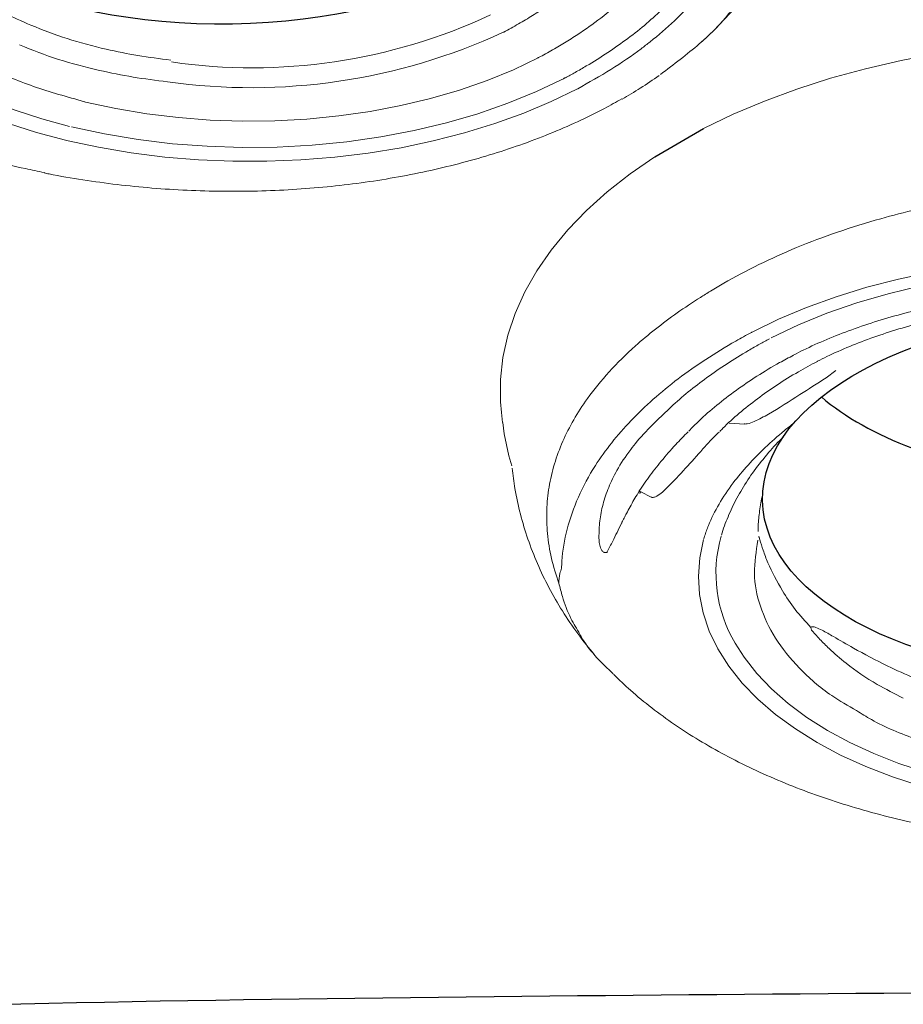
# Model space of a CAD drawing. Extents: x 403 to 503, y 484 to 637.
# Drawn here: x 449 to 452, y 574 to 578 of the extents above; entities that cross this region are included whole.
import ezdxf

# ---------------------------------------------------------------- set-up
doc = ezdxf.new("R2010")
doc.units = 0
doc.header["$MEASUREMENT"] = 0
doc.linetypes.add('SLD-Solid', pattern=[0])
doc.layers.add('1', color=4, linetype='Continuous')
doc.layers.add('DIM', color=3, linetype='Continuous')

# ---------------------------------------------------------------- blocks, each defined once
blk = doc.blocks.new('DIRECTIONAL JET1')
at = {"layer": '1', "color": 3, "linetype": 'SLD-Solid', "lineweight": 15}
for p, q in [((-1.1972, 0.0861), (-1.1958, 0.0869)), ((-1.1209, 0.0482), (-1.1615, 0.0186)), ((-2.4938, -0.1237), (-2.4894, -0.1644)), ((-1.4963, -0.1713), (-1.5588, -0.1672)), ((-1.9218, -0.4497), (-1.9249, -0.4553)), ((-1.8792, -0.4719), (-1.9218, -0.4497)), ((-1.221, -1.0183), (-1.2244, -1.0062)), ((-2.032, -1.1988), (-2.0318, -1.1998))]:
    blk.add_line(p, q, dxfattribs=at)
at = {"layer": '1', "color": 3, "linetype": 'SLD-Solid', "lineweight": 15, "flags": 128}
for points in [[(1.6656, 1.0425), (1.5441, 1.1012), (1.4165, 1.1554), (1.2832, 1.2047), (1.1448, 1.2491), (1.0017, 1.2884), (0.8547, 1.3223), (0.7042, 1.3508), (0.5509, 1.3737), (0.3953, 1.391), (0.2382, 1.4025), (0.0802, 1.4083), (-0.0782, 1.4083), (-0.2362, 1.4025), (-0.3933, 1.3909), (-0.5488, 1.3736), (-0.7022, 1.3507), (-0.8526, 1.3222), (-0.9997, 1.2882), (-1.1428, 1.249), (-1.2812, 1.2046), (-1.4145, 1.1552), (-1.5421, 1.1011), (-1.6636, 1.0423)], [(-1.8637, 0.9268), (-1.9654, 0.8567), (-2.0591, 0.783), (-2.1447, 0.706), (-2.2216, 0.6261), (-2.2895, 0.5435), (-2.3483, 0.4586), (-2.3977, 0.3717), (-2.4374, 0.2831), (-2.4673, 0.1934), (-2.4873, 0.1026), (-2.4974, 0.0114), (-2.4974, -0.0801), (-2.4938, -0.1237)], [(-1.4652, 0.2062), (-1.3561, 0.2593), (-1.2409, 0.3078), (-1.1201, 0.3516), (-0.9942, 0.3903), (-0.864, 0.4238), (-0.73, 0.452), (-0.5929, 0.4746), (-0.4534, 0.4917), (-0.3121, 0.503), (-0.1698, 0.5086), (-0.0272, 0.5084), (0.115, 0.5025), (0.2561, 0.4907), (0.3955, 0.4733), (0.5324, 0.4503), (0.6662, 0.4218)], [(-1.3859, 0.1826), (-1.275, 0.2356), (-1.1577, 0.2837), (-1.0344, 0.3266), (-0.9059, 0.364), (-0.7729, 0.3958), (-0.6362, 0.4217), (-0.4966, 0.4417), (-0.3547, 0.4557), (-0.2114, 0.4634), (-0.0675, 0.465), (0.0761, 0.4603), (0.2188, 0.4495), (0.3597, 0.4326), (0.498, 0.4096), (0.6329, 0.3807)], [(-2.4882, -0.1643), (-2.483, -0.2119), (-2.463, -0.3024), (-2.4509, -0.3424)], [(-1.6637, -0.6448), (-1.6797, -0.7201), (-1.6854, -0.7958), (-1.6808, -0.8716), (-1.6658, -0.947), (-1.6406, -1.0214), (-1.6053, -1.0945), (-1.5601, -1.1657), (-1.5053, -1.2347), (-1.4413, -1.3009), (-1.3684, -1.364), (-1.2872, -1.4236), (-1.198, -1.4793), (-1.1016, -1.5308), (-0.9984, -1.5777), (-0.8891, -1.6198), (-0.7744, -1.6567), (-0.655, -1.6884)], [(-0.6396, -1.6314), (-0.7531, -1.6007), (-0.862, -1.5649), (-0.9658, -1.5243), (-1.0637, -1.4791), (-1.1552, -1.4296), (-1.2396, -1.3762), (-1.3165, -1.319), (-1.3853, -1.2585), (-1.4457, -1.1951), (-1.4973, -1.1292), (-1.5343, -1.071)]]:
    blk.add_lwpolyline(points, dxfattribs=at)
at = {"layer": '1', "color": 3, "linetype": 'SLD-Solid', "lineweight": 15}
for centre, radius, start, end in [((-1.5127, -0.1738), 0.0167, 8.8966, 15.6387), ((-1.9299, -0.4655), 0.0114, 64.2074, 105.6493), ((-1.9269, -0.4603), 0.0118, 64.5365, 101.0103), ((-1.9261, -0.4589), 0.0111, 63.939, 103.5501), ((-1.9059, -0.4609), 0.0195, 141.9529, 144.6559), ((-1.8666, -0.4818), 0.0161, 138.7628, 141.8992), ((-1.0544, -0.7846), 0.5588, 164.1371, 210.8307), ((-2.0613, -0.7003), 0.0047, 55.5764, 63.9577)]:
    blk.add_arc(centre, radius, start, end, dxfattribs=at)
at = {"layer": '1', "color": 3}
blk.add_ellipse((0.0177, -0.4617), major_axis=(-1.4397, -0.0234), ratio=0.520649, dxfattribs=at)
blk.add_ellipse((0.0536, 0.3408), major_axis=(-1.4397, -0.0234), ratio=0.520649, start_param=0.532853, end_param=0.921624, dxfattribs=at)
at = {"layer": '1', "color": 3, "linetype": 'SLD-Solid', "lineweight": 15}
for points, knots in [([(-1.6352, 0.3749), (-1.6173, 0.3857), (-1.5542, 0.4237), (-1.4384, 0.4848), (-1.2823, 0.5552), (-1.1152, 0.6183), (-0.9494, 0.67), (-0.7893, 0.7111), (-0.6358, 0.7434), (-0.478, 0.7696), (-0.3072, 0.7906), (-0.1247, 0.8046), (0.0704, 0.8101), (0.267, 0.8059), (0.4477, 0.7929), (0.6104, 0.7742), (0.7062, 0.7583), (0.7542, 0.7504)], [0, 0, 0, 0, 0.029367, 0.103767, 0.178168, 0.254729, 0.331291, 0.393306, 0.455321, 0.518568, 0.581815, 0.656275, 0.730735, 0.807359, 0.883982, 0.94187, 1, 1, 1, 1]), ([(-2.2579, -0.8246), (-2.269, -0.7907), (-2.2912, -0.7225), (-2.3065, -0.6224), (-2.3096, -0.5246), (-2.3, -0.4292), (-2.2779, -0.3349), (-2.2438, -0.2425), (-2.1985, -0.1529), (-2.1366, -0.0572), (-2.0538, 0.0447), (-1.9336, 0.1631), (-1.8054, 0.2642), (-1.6966, 0.337), (-1.6492, 0.3663), (-1.6352, 0.3749)], [0, 0, 0, 0, 0.075379, 0.151309, 0.223329, 0.29535, 0.369104, 0.442862, 0.514729, 0.586967, 0.682119, 0.778071, 0.907999, 0.972873, 1, 1, 1, 1]), ([(-1.2941, 0.1124), (-1.2811, 0.1191), (-1.2373, 0.1415), (-1.1586, 0.1769), (-1.0564, 0.2171), (-0.9493, 0.253), (-0.838, 0.2847), (-0.7229, 0.3118), (-0.6046, 0.3343), (-0.4839, 0.352), (-0.3612, 0.3649), (-0.2372, 0.3727), (-0.1125, 0.3756), (0.0123, 0.3735), (0.1364, 0.3663), (0.2594, 0.3542), (0.3805, 0.3372), (0.489, 0.3175), (0.5559, 0.3021), (0.5844, 0.2955)], [0, 0, 0, 0, 0.026275, 0.087966, 0.149698, 0.211464, 0.273267, 0.335105, 0.396973, 0.458867, 0.520782, 0.582712, 0.644652, 0.706595, 0.768535, 0.830464, 0.892377, 0.954267, 1, 1, 1, 1]), ([(-1.196, 0.0866), (-1.1833, 0.0931), (-1.141, 0.1145), (-1.065, 0.1482), (-0.9662, 0.1861), (-0.8627, 0.2199), (-0.7549, 0.2493), (-0.6436, 0.2741), (-0.5293, 0.2943), (-0.4127, 0.3097), (-0.2943, 0.3202), (-0.1749, 0.3257), (-0.0551, 0.3261), (0.0644, 0.3216), (0.1831, 0.3121), (0.3001, 0.2977), (0.4129, 0.2788), (0.4915, 0.2621), (0.532, 0.2524), (0.5377, 0.251)], [0, 0, 0, 0, 0.027554, 0.091746, 0.155986, 0.220267, 0.284591, 0.348954, 0.413352, 0.477778, 0.542227, 0.606691, 0.671163, 0.735636, 0.8001, 0.864548, 0.928972, 0.98997, 1, 1, 1, 1]), ([(-2.2467, -0.7631), (-2.2464, -0.7537), (-2.2443, -0.7005), (-2.2279, -0.6027), (-2.1818, -0.4707), (-2.1178, -0.3521), (-2.0429, -0.2477), (-1.9636, -0.1568), (-1.8722, -0.069), (-1.7698, 0.0152), (-1.6564, 0.0949), (-1.5543, 0.158), (-1.4887, 0.1935), (-1.4669, 0.2053)], [0, 0, 0, 0, 0.026712, 0.151413, 0.276447, 0.401159, 0.493498, 0.585836, 0.678075, 0.770318, 0.862284, 0.954116, 1, 1, 1, 1]), ([(-1.4669, 0.2053), (-1.4668, 0.2053), (-1.4666, 0.2055), (-1.4664, 0.2056), (-1.4662, 0.2057)], [0, 0, 0, 0, 0.154805, 1, 1, 1, 1]), ([(-1.4662, 0.2057), (-1.4662, 0.2057), (-1.4658, 0.2059), (-1.4655, 0.2061), (-1.4652, 0.2062)], [0, 0, 0, 0, 0.109067, 1, 1, 1, 1]), ([(-1.8627, -0.1633), (-1.8193, -0.1215), (-1.7542, -0.0586), (-1.6511, 0.0199), (-1.5687, 0.0767), (-1.4953, 0.122), (-1.4363, 0.1557), (-1.4071, 0.1714), (-1.3936, 0.1786)], [0, 0, 0, 0, 0.337008, 0.50583, 0.674678, 0.843513, 0.927915, 1, 1, 1, 1]), ([(-1.7247, -0.2006), (-1.7109, -0.1862), (-1.6759, -0.1499), (-1.6112, -0.0939), (-1.5321, -0.0327), (-1.4455, 0.0257), (-1.3665, 0.0738), (-1.314, 0.1015), (-1.2949, 0.1117)], [0, 0, 0, 0, 0.125672, 0.317663, 0.508626, 0.698715, 0.890112, 1, 1, 1, 1]), ([(-1.5968, -0.2013), (-1.5929, -0.1971), (-1.5693, -0.1717), (-1.5185, -0.1268), (-1.4449, -0.0673), (-1.3633, -0.0104), (-1.2812, 0.0409), (-1.2231, 0.0719), (-1.1969, 0.0859)], [0, 0, 0, 0, 0.039608, 0.239952, 0.439301, 0.636256, 0.836536, 1, 1, 1, 1]), ([(-1.1615, 0.0186), (-1.1974, -0.0045), (-1.2774, -0.056), (-1.3729, -0.1174), (-1.4443, -0.1561), (-1.4777, -0.1702), (-1.4925, -0.1711), (-1.4963, -0.1713)], [0, 0, 0, 0, 0.322327, 0.718503, 0.892265, 0.972127, 1, 1, 1, 1]), ([(-2.0934, -0.637), (-2.0929, -0.6145), (-2.0918, -0.5697), (-2.0783, -0.5007), (-2.0552, -0.4313), (-2.0185, -0.356), (-1.977, -0.2929), (-1.9246, -0.2264), (-1.8884, -0.1896), (-1.8629, -0.1635)], [0, 0, 0, 0, 0.144102, 0.288177, 0.431944, 0.575712, 0.757525, 0.828809, 1, 1, 1, 1]), ([(-1.2923, -0.1663), (-1.306, -0.1768), (-1.348, -0.2101), (-1.4126, -0.2677), (-1.4831, -0.3394), (-1.5473, -0.4169), (-1.6031, -0.5), (-1.6358, -0.5661), (-1.6527, -0.6101), (-1.6587, -0.6284), (-1.6622, -0.6394), (-1.6632, -0.643), (-1.6632, -0.643)], [0.1589519, 0.1589519, 0.1589519, 0.1589519, 0.2189082, 0.346758, 0.4751575, 0.6035615, 0.754596, 0.905669, 0.9433962, 0.9811215, 0.9999977, 1, 1, 1, 1]), ([(-1.9654, -0.5108), (-1.955, -0.4921), (-1.933, -0.4524), (-1.89, -0.3897), (-1.8383, -0.3232), (-1.7846, -0.261), (-1.7449, -0.2205), (-1.7278, -0.203)], [0, 0, 0, 0, 0.193412, 0.408503, 0.621237, 0.836748, 1, 1, 1, 1]), ([(-1.667, -0.2737), (-1.6668, -0.2736), (-1.6481, -0.2518), (-1.6252, -0.2286), (-1.6014, -0.2051), (-1.6003, -0.204)], [0, 0, 0, 0, 0.006401, 0.954168, 1, 1, 1, 1]), ([(-1.5905, -0.6271), (-1.5905, -0.6271), (-1.5868, -0.6146), (-1.5787, -0.5895), (-1.5592, -0.5392), (-1.5351, -0.4886), (-1.4992, -0.4256), (-1.4575, -0.3628), (-1.4003, -0.291), (-1.358, -0.2448), (-1.3366, -0.2234)], [0, 0, 0, 0, 0.0000306, 0.0744962, 0.1489695, 0.2980039, 0.3724874, 0.5215575, 0.6706687, 0.804032, 0.804032, 0.804032, 0.804032]), ([(-1.8787, -0.4712), (-1.8779, -0.4716), (-1.877, -0.472), (-1.8751, -0.4725), (-1.8721, -0.4729), (-1.8647, -0.4717), (-1.842, -0.4602), (-1.8004, -0.42), (-1.7399, -0.3558), (-1.6906, -0.3003), (-1.6669, -0.2737)], [0, 0, 0, 0, 0.006241, 0.007227, 0.014587, 0.028589, 0.070449, 0.262258, 0.646421, 1, 1, 1, 1]), ([(-2.4492, -0.3522), (-2.4459, -0.3804), (-2.4385, -0.444), (-2.4167, -0.5415), (-2.386, -0.6444), (-2.3468, -0.7453), (-2.2996, -0.8438), (-2.2442, -0.9398), (-2.1819, -1.0324), (-2.1347, -1.0906), (-2.1112, -1.1194)], [0, 0, 0, 0, 0.1000144, 0.225756, 0.3519621, 0.4790519, 0.6074395, 0.7375219, 0.8696622, 1, 1, 1, 1]), ([(-1.4362, -0.5434), (-1.4332, -0.5219), (-1.4294, -0.4946), (-1.423, -0.467), (-1.4216, -0.4611)], [0, 0, 0, 0, 0.3572691, 0.4544643, 0.4544643, 0.4544643, 0.4544643]), ([(-2.001, -0.5789), (-2.0006, -0.5781), (-1.9995, -0.5757), (-1.9975, -0.5718), (-1.9943, -0.5655), (-1.9886, -0.5544), (-1.979, -0.5358), (-1.9706, -0.52), (-1.9656, -0.5107)], [0, 0, 0, 0, 0.035919, 0.106555, 0.177195, 0.318487, 0.601091, 1, 1, 1, 1]), ([(-1.4362, -0.5438), (-1.4373, -0.5536), (-1.4397, -0.5767), (-1.4397, -0.5996), (-1.4398, -0.6128)], [0, 0, 0, 0, 0.42371, 1, 1, 1, 1]), ([(-2.0592, -0.696), (-2.0518, -0.6816), (-2.0322, -0.6436), (-2.013, -0.6037), (-2.001, -0.5789)], [0, 0, 0, 0, 0.379141, 1, 1, 1, 1]), ([(-2.0586, -0.6964), (-2.0593, -0.6968), (-2.0609, -0.6977), (-2.0635, -0.6988), (-2.0666, -0.6995), (-2.0703, -0.6994), (-2.0769, -0.6969), (-2.0849, -0.6869), (-2.0913, -0.669), (-2.093, -0.6505), (-2.0933, -0.6397), (-2.0934, -0.637)], [0, 0, 0, 0, 0.01602, 0.035445, 0.054871, 0.08078, 0.12717, 0.274887, 0.583806, 0.893992, 1, 1, 1, 1]), ([(-1.4389, -0.6353), (-1.4389, -0.6353), (-1.4384, -0.6335), (-1.4363, -0.6333), (-1.4314, -0.6514), (-1.4202, -0.6881), (-1.3948, -0.7585), (-1.3622, -0.8171), (-1.3405, -0.8561)], [0, 0, 0, 0, 0.000257, 0.036334, 0.144253, 0.358235, 0.572789, 1, 1, 1, 1]), ([(-1.4407, -0.6484), (-1.4483, -0.6936), (-1.4633, -0.784), (-1.4366, -0.92), (-1.3749, -1.0519), (-1.2747, -1.1754), (-1.1614, -1.276), (-1.0707, -1.3281), (-1.0358, -1.3481)], [0, 0, 0, 0, 0.177735, 0.35547, 0.533205, 0.71094, 0.888675, 1, 1, 1, 1]), ([(-2.2579, -0.8246), (-2.2573, -0.8117), (-2.2564, -0.7922), (-2.2492, -0.7704), (-2.2467, -0.7631)], [0, 0, 0, 0, 0.664107, 1, 1, 1, 1]), ([(-2.1717, -1.0339), (-2.1844, -1.0126), (-2.2139, -0.9634), (-2.241, -0.8925), (-2.2533, -0.843), (-2.2579, -0.8246)], [0, 0, 0, 0, 0.32393, 0.749492, 1, 1, 1, 1]), ([(-1.3405, -0.8561), (-1.324, -0.8819), (-1.2907, -0.9336), (-1.2464, -0.9821), (-1.2241, -1.0064)], [0, 0, 0, 0, 0.4978509, 1, 1, 1, 1]), ([(-1.2241, -1.0059), (-1.2241, -1.0059), (-1.222, -1.0041), (-1.2152, -1.003), (-1.1998, -1.0072), (-1.1717, -1.0205), (-1.1218, -1.0491), (-1.0354, -1.0996), (-0.9245, -1.1593), (-0.8351, -1.1989), (-0.7977, -1.2156)], [0, 0, 0, 0, 0.0002, 0.025236, 0.067323, 0.141073, 0.266748, 0.470502, 0.778091, 1, 1, 1, 1]), ([(-2.0348, -1.1969), (-2.0576, -1.1753), (-2.1043, -1.1312), (-2.1489, -1.0753), (-2.1679, -1.0407), (-2.1717, -1.0339)], [0, 0, 0, 0, 0.434001, 0.888952, 1, 1, 1, 1]), ([(-0.8442, -1.2968), (-0.8806, -1.2784), (-0.9668, -1.2348), (-1.0677, -1.1652), (-1.1415, -1.1016), (-1.1816, -1.0609), (-1.203, -1.0375), (-1.2142, -1.0246), (-1.2191, -1.0196), (-1.2208, -1.0179)], [0, 0, 0, 0, 0.230758, 0.545346, 0.74943, 0.872578, 0.942678, 0.980397, 1, 1, 1, 1]), ([(-2.0325, -1.1993), (-2.0099, -1.2213), (-1.9611, -1.2688), (-1.8775, -1.3374), (-1.7839, -1.4058), (-1.6836, -1.4703), (-1.5768, -1.5311), (-1.4637, -1.588), (-1.3448, -1.6407), (-1.2204, -1.6891), (-1.0913, -1.7328), (-0.9577, -1.7715), (-0.8412, -1.801), (-0.7684, -1.8154), (-0.7424, -1.8206)], [0, 0, 0, 0, 0.074591, 0.161112, 0.246996, 0.333324, 0.42023, 0.507675, 0.595605, 0.683955, 0.772643, 0.861576, 0.950652, 1, 1, 1, 1]), ([(-1.0358, -1.3481), (-1.016, -1.3606), (-0.943, -1.4065), (-0.7901, -1.4703), (-0.6489, -1.5099), (-0.5783, -1.5297)], [0, 0, 0, 0, 0.157416, 0.578708, 1, 1, 1, 1])]:
    blk.add_open_spline(points, degree=3, knots=knots, dxfattribs=at)
at = {"layer": 'DIM'}
blk.add_line((-1.8637, 0.9268), (-1.6636, 1.0423), dxfattribs=at)
blk = doc.blocks.new('ROTARY JET1')
at = {"layer": '1', "color": 3, "linetype": 'SLD-Solid', "lineweight": 15}
for p, q in [((1.2844, -1.3495), (1.2859, -1.3487)), ((1.3879, -1.4354), (1.3784, -1.4403)), ((-0.5783, -1.5303), (-0.5759, -1.5309)), ((-0.5759, -1.5309), (-0.5737, -1.5315)), ((-0.655, -1.6884), (-0.6519, -1.6891))]:
    blk.add_line(p, q, dxfattribs=at)
at = {"layer": '1', "color": 3, "linetype": 'SLD-Solid', "lineweight": 15, "flags": 128}
for points in [[(-1.6637, -0.6448), (-1.6797, -0.7201), (-1.6854, -0.7958), (-1.6808, -0.8716), (-1.6658, -0.947), (-1.6406, -1.0214), (-1.6053, -1.0945), (-1.5601, -1.1657), (-1.5053, -1.2347), (-1.4413, -1.3009), (-1.3684, -1.364), (-1.2872, -1.4236), (-1.198, -1.4793), (-1.1016, -1.5308), (-0.9984, -1.5777), (-0.8891, -1.6198), (-0.7744, -1.6567), (-0.655, -1.6884)], [(-0.6396, -1.6314), (-0.7531, -1.6007), (-0.862, -1.5649), (-0.9658, -1.5243), (-1.0637, -1.4791), (-1.1552, -1.4296), (-1.2396, -1.3762), (-1.3165, -1.319), (-1.3853, -1.2585), (-1.4457, -1.1951), (-1.4973, -1.1292), (-1.5343, -1.071)], [(-0.5737, -1.5315), (-0.4495, -1.5582), (-0.3223, -1.5795), (-0.1926, -1.5952), (-0.0613, -1.6052), (0.071, -1.6096), (0.2034, -1.6082), (0.3354, -1.6011), (0.466, -1.5883), (0.5946, -1.5699), (0.7204, -1.546), (0.8428, -1.5167), (0.9611, -1.4822), (1.0745, -1.4427), (1.1825, -1.3983), (1.2844, -1.3495)], [(1.3784, -1.4403), (1.2771, -1.4884), (1.1597, -1.5365), (1.0364, -1.5793), (0.9079, -1.6168), (0.775, -1.6486), (0.6383, -1.6745), (0.4986, -1.6945), (0.3567, -1.7084), (0.2134, -1.7162), (0.0696, -1.7178), (-0.0741, -1.7131), (-0.2168, -1.7023), (-0.3577, -1.6853), (-0.4959, -1.6624), (-0.6309, -1.6335)], [(-0.6519, -1.6891), (-0.5202, -1.7172), (-0.3855, -1.7399), (-0.2484, -1.757), (-0.1095, -1.7685), (0.0305, -1.7744), (0.1708, -1.7746), (0.3108, -1.7691), (0.4498, -1.7579), (0.5871, -1.7412), (0.722, -1.7189), (0.8539, -1.6911), (0.9821, -1.6581), (1.1059, -1.62), (1.2248, -1.577), (1.3382, -1.5292), (1.4455, -1.477)]]:
    blk.add_lwpolyline(points, dxfattribs=at)
at = {"layer": '1', "color": 3, "linetype": 'SLD-Solid', "lineweight": 15}
for centre, radius, start, end in [((0.112, 0.9134), 2.3041, 261.7068, 295.0638), ((0.1071, 0.9886), 2.4608, 261.9443, 294.8263)]:
    blk.add_arc(centre, radius, start, end, dxfattribs=at)
at = {"layer": '1', "color": 3}
blk.add_ellipse((0.0177, -0.4617), major_axis=(-1.4397, -0.0234), ratio=0.520649, dxfattribs=at)
at = {"layer": '1', "color": 3, "linetype": 'SLD-Solid', "lineweight": 15}
for points, knots in [([(1.9548, -1.2834), (1.9579, -1.2807), (1.9936, -1.25), (2.0551, -1.1862), (2.1377, -1.0923), (2.2106, -0.9942), (2.2744, -0.8932), (2.3287, -0.7897), (2.3735, -0.6844), (2.4092, -0.5777), (2.4346, -0.47), (2.4485, -0.3946), (2.4512, -0.3553), (2.4515, -0.3522)], [0, 0, 0, 0, 0.011075, 0.128358, 0.243715, 0.356861, 0.467679, 0.576202, 0.682584, 0.787058, 0.889908, 0.99144, 1, 1, 1, 1]), ([(1.4466, -1.4765), (1.4926, -1.4506), (1.5844, -1.3988), (1.6807, -1.3329), (1.7671, -1.2658), (1.8454, -1.1983), (1.9343, -1.1069), (2.0111, -1.0113), (2.0849, -0.8974), (2.1473, -0.7638), (2.1913, -0.6105), (2.1964, -0.5052), (2.199, -0.4527)], [0, 0, 0, 0, 0.099686, 0.199319, 0.230421, 0.322801, 0.415179, 0.507539, 0.5999, 0.733139, 0.866784, 1, 1, 1, 1]), ([(-1.2241, -1.0059), (-1.2241, -1.0059), (-1.222, -1.0041), (-1.2152, -1.003), (-1.1998, -1.0072), (-1.1717, -1.0205), (-1.1218, -1.0491), (-1.0354, -1.0996), (-0.9245, -1.1593), (-0.8351, -1.1989), (-0.7977, -1.2156)], [0, 0, 0, 0, 0.0002, 0.025236, 0.067323, 0.141073, 0.266748, 0.470502, 0.778091, 1, 1, 1, 1]), ([(1.4987, -0.9913), (1.4806, -1.0084), (1.4329, -1.0534), (1.362, -1.1086), (1.2989, -1.1519), (1.2521, -1.1818), (1.2134, -1.205), (1.1733, -1.2273), (1.1531, -1.2383), (1.1427, -1.2436), (1.1427, -1.2436)], [0, 0, 0, 0, 0.182479, 0.479936, 0.628519, 0.702783, 0.8514, 0.925684, 0.999996, 1, 1, 1, 1]), ([(1.2859, -1.3487), (1.3053, -1.3382), (1.3441, -1.3172), (1.3998, -1.284), (1.4534, -1.2496), (1.5219, -1.202), (1.6016, -1.1393), (1.6713, -1.0751), (1.7082, -1.0358), (1.7192, -1.024)], [0, 0, 0, 0, 0.112765, 0.225721, 0.338638, 0.45164, 0.677601, 0.903593, 1, 1, 1, 1]), ([(1.8647, -1.0788), (1.8213, -1.1229), (1.7562, -1.189), (1.6532, -1.2702), (1.5707, -1.3285), (1.4973, -1.3744), (1.4384, -1.4084), (1.4091, -1.4241), (1.3957, -1.4314)], [0, 0, 0, 0, 0.337008, 0.50583, 0.674678, 0.843513, 0.927915, 1, 1, 1, 1]), ([(2.0702, -1.1637), (2.0646, -1.1708), (2.0293, -1.2155), (1.9386, -1.303), (1.8405, -1.3767), (1.7857, -1.4178)], [0, 0, 0, 0, 0.076495, 0.484239, 1, 1, 1, 1]), ([(-2.0325, -1.1993), (-2.0099, -1.2213), (-1.9611, -1.2688), (-1.8775, -1.3374), (-1.7839, -1.4058), (-1.6836, -1.4703), (-1.5768, -1.5311), (-1.4637, -1.588), (-1.3448, -1.6407), (-1.2204, -1.6891), (-1.0913, -1.7328), (-0.9577, -1.7715), (-0.8412, -1.801), (-0.7684, -1.8154), (-0.7424, -1.8206)], [0, 0, 0, 0, 0.074591, 0.161112, 0.246996, 0.333324, 0.42023, 0.507675, 0.595605, 0.683955, 0.772643, 0.861576, 0.950652, 1, 1, 1, 1]), ([(-0.7977, -1.2156), (-0.7489, -1.2349), (-0.6506, -1.274), (-0.5427, -1.301), (-0.4883, -1.3147)], [0, 0, 0, 0, 0.496249, 1, 1, 1, 1]), ([(1.1427, -1.2436), (1.1426, -1.2436), (1.1419, -1.244), (1.1411, -1.2444), (1.1403, -1.2448)], [0, 0, 0, 0, 0.029714, 1, 1, 1, 1]), ([(-0.5168, -1.4014), (-0.5735, -1.3873), (-0.6878, -1.3588), (-0.7918, -1.3175), (-0.8442, -1.2968)], [0, 0, 0, 0, 0.496228, 1, 1, 1, 1]), ([(-0.4883, -1.3147), (-0.4452, -1.3238), (-0.3588, -1.342), (-0.269, -1.3532), (-0.2239, -1.3588)], [0, 0, 0, 0, 0.497728, 1, 1, 1, 1]), ([(-1.0358, -1.3481), (-1.016, -1.3606), (-0.943, -1.4065), (-0.7901, -1.4703), (-0.6489, -1.5099), (-0.5783, -1.5297)], [0, 0, 0, 0, 0.157416, 0.578708, 1, 1, 1, 1]), ([(1.2843, -1.3488), (1.2843, -1.3488), (1.2837, -1.3491), (1.2831, -1.3495), (1.2825, -1.3498)], [0, 0, 0, 0, 0.00172, 1, 1, 1, 1]), ([(-0.2377, -1.4479), (-0.2849, -1.4421), (-0.3796, -1.4304), (-0.4709, -1.4111), (-0.5168, -1.4014)], [0, 0, 0, 0, 0.4977301, 1, 1, 1, 1]), ([(1.395, -1.4315), (1.3942, -1.432), (1.3929, -1.4326), (1.3906, -1.4339), (1.389, -1.4348), (1.3879, -1.4354)], [0, 0, 0, 0, 0.339988, 0.524939, 1, 1, 1, 1]), ([(1.6283, -1.5193), (1.6537, -1.5045), (1.707, -1.4735), (1.7555, -1.4398), (1.781, -1.4222)], [0, 0, 0, 0, 0.475493, 1, 1, 1, 1]), ([(1.4455, -1.477), (1.4458, -1.4769), (1.4462, -1.4767), (1.4465, -1.4765), (1.4466, -1.4764)], [0, 0, 0, 0, 0.8356, 1, 1, 1, 1]), ([(-0.7432, -1.8223), (-0.7364, -1.8237), (-0.6844, -1.835), (-0.5845, -1.8513), (-0.4438, -1.8709), (-0.3009, -1.8851), (-0.1568, -1.8944), (-0.0122, -1.8985), (0.1323, -1.8975), (0.2758, -1.8914), (0.4177, -1.8801), (0.5573, -1.8638), (0.694, -1.8424), (0.8275, -1.8162), (0.9581, -1.7851), (1.0858, -1.7491), (1.2102, -1.7083), (1.3308, -1.6628), (1.4466, -1.6125), (1.546, -1.5644), (1.604, -1.5312), (1.6274, -1.5179)], [0, 0, 0, 0, 0.008425, 0.064388, 0.120568, 0.17691, 0.233345, 0.289786, 0.346148, 0.402364, 0.458374, 0.514135, 0.569591, 0.624664, 0.679957, 0.735663, 0.791743, 0.848146, 0.904805, 0.961644, 1, 1, 1, 1])]:
    blk.add_open_spline(points, degree=3, knots=knots, dxfattribs=at)
blk = doc.blocks.new('GRANDEE')
at = {"layer": '1', "color": 2, "linetype": 'Continuous'}
blk.add_lwpolyline([(45.559, 73.7851), (45.6732, 73.7877), (45.7875, 73.7901), (45.9017, 73.7924), (46.0159, 73.7946), (46.1301, 73.7968), (46.2443, 73.7988), (46.3586, 73.8008), (46.4728, 73.8026), (46.587, 73.8044), (46.7012, 73.8061), (46.8155, 73.8078), (46.9297, 73.8094), (47.0439, 73.8109), (47.1582, 73.8123), (47.2724, 73.8137), (47.3867, 73.815), (47.5009, 73.8163), (47.6151, 73.8175), (47.7294, 73.8187), (47.8436, 73.8198), (47.9578, 73.8209), (48.0721, 73.822), (48.1863, 73.823), (48.3006, 73.824), (48.4148, 73.825), (48.5291, 73.8259), (48.6433, 73.8269), (48.7575, 73.8278), (48.8718, 73.8287), (48.986, 73.8295), (49.1003, 73.8304), (49.2145, 73.8313), (49.3288, 73.8321)], dxfattribs=at)
at = {"layer": 'DIM'}
for name, p in [('ROTARY JET1', (46.512, 79.0218)), ('DIRECTIONAL JET1', (50.139, 76.3394))]:
    blk.add_blockref(name, p, dxfattribs=at)

msp = doc.modelspace()

# ---------------------------------------------------------------- block references
at = {"layer": '1'}
msp.add_blockref('GRANDEE', (403.0209, 500.6528), dxfattribs=at)

doc.saveas('drawing.dxf')
